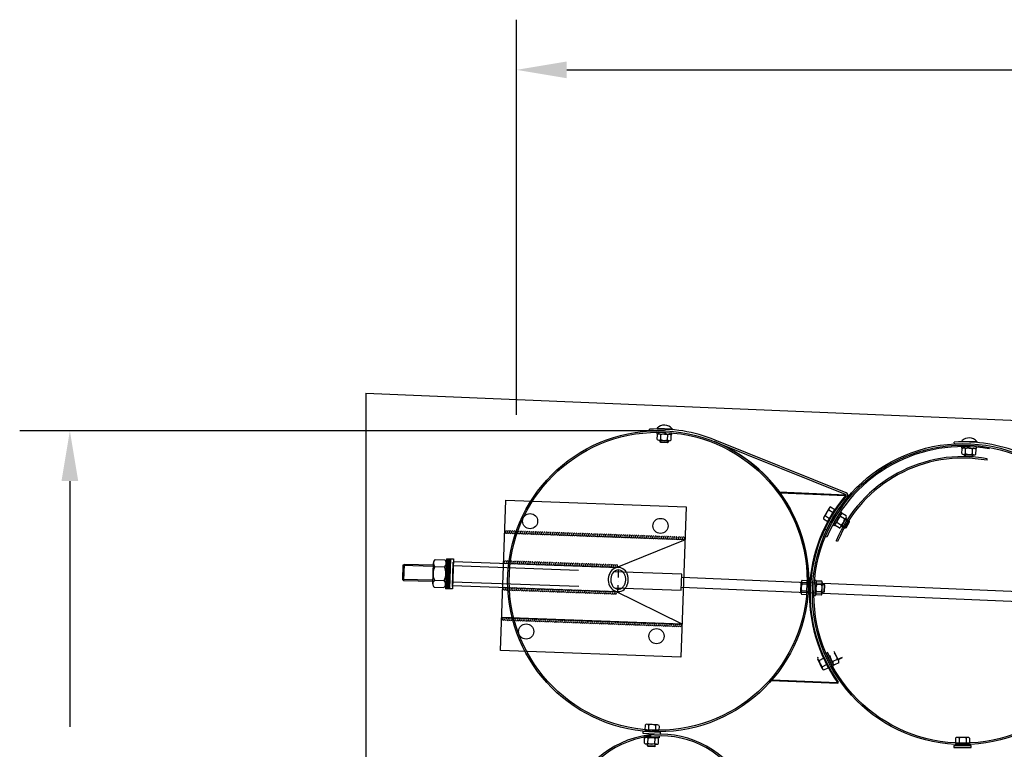
# Model space of a CAD drawing. Units: millimetres. Extents: x 202312 to 249812, y -55402 to 18598.
# Drawn here: x 222121 to 224084, y -31088 to -29634 of the extents above; entities that cross this region are included whole.
import ezdxf

# ---------------------------------------------------------------- set-up
doc = ezdxf.new("R2010")
doc.units = ezdxf.units.MM
doc.linetypes.add('DASHDOT', pattern=[1, 0.5, -0.25, 0, -0.25])
doc.linetypes.add('HIDDEN', pattern=[9.525, 6.35, -3.175])
doc.layers.add('1', color=7, linetype='Continuous')
doc.layers.add('5', color=5, linetype='Continuous')

msp = doc.modelspace()

# ---------------------------------------------------------------- hatches: boundary and pattern name
at = {"layer": '1'}
for points in [[(223635.5, -30574.8), (223636.7, -30574.8), (223636.6, -30576.3, 0.001599)], [(223767.3, -30580.3), (223768, -30580.4, -0.257811), (223768.4, -30582.8), (223767.3, -30581.8)], [(223619.7, -30950.2), (223620.9, -30950.3), (223620.9, -30948.8, -0.001599)], [(223752.2, -30955.8), (223751.5, -30955.8), (223751.6, -30954.3), (223752.8, -30953.4, -0.257811)]]:
    msp.add_hatch(color=256, dxfattribs=at).paths.add_polyline_path(points)

# ---------------------------------------------------------------- linework, layer by layer
at = {"color": 0, "ltscale": 500}
for p, q in [((224049.4, -30511.5), (224049.9, -30508.6)), ((223751.5, -30673.4), (223748.7, -30672.2))]:
    msp.add_line(p, q, dxfattribs=at)
at = {"color": 0}
for p, q in [((223447.6, -30669.9), (223087.8, -30656.9)), ((223447.6, -30669.9), (223308.2, -30726.5)), ((222979.8, -30707.9), (222977.8, -30767.9)), ((222985.8, -30708.1), (222983.8, -30768.1)), ((222985.7, -30713.3), (223315.3, -30725.2)), ((223441.1, -30738.7), (223305.8, -30733.8)), ((223439.9, -30770.6), (223441.1, -30738.7)), ((223313.6, -30773.5), (222984, -30761.5)), ((222984.1, -30761.5), (222984, -30761.5)), ((223306.6, -30765.8), (223439.9, -30770.6)), ((223441.5, -30838.2), (223306.6, -30771.7)), ((223441.5, -30838.2), (223081.7, -30825.2))]:
    msp.add_line(p, q, dxfattribs=at)
at = {"color": 5, "linetype": 'HIDDEN', "ltscale": 50}
for p, q in [((223235.2, -30731.2), (222985.4, -30722.2)), ((223236, -30763.3), (222984.2, -30754.2))]:
    msp.add_line(p, q, dxfattribs=at)
at = {"color": 1, "linetype": 'DASHDOT', "ltscale": 30}
msp.add_line((223313.5, -30775.6), (223315.4, -30722.7), dxfattribs=at)
at = {"color": 0, "ltscale": 500}
for radius in [274, 271]:
    msp.add_arc((224001.4, -30778.3), radius, 79.794, 157.236, dxfattribs=at)
at = {"color": 0}
for major_axis, ratio, start_param, end_param in [((-0.9, -24.1), 0.83437, 2.252397, 7.085542), ((-0.7, -19.1), 0.791124, 2.489042, 6.78548)]:
    msp.add_ellipse((223314.5, -30749.3), major_axis=major_axis, ratio=ratio, start_param=start_param, end_param=end_param, dxfattribs=at)
at = {"color": 5, "linetype": 'HIDDEN', "ltscale": 50}
for major_axis, ratio, start_param, end_param in [((-0.7, -19.1), 0.791124, 6.804539, 8.787758), ((-0.9, -24.1), 0.83437, 7.095786, 8.545151)]:
    msp.add_ellipse((223314.2, -30749.5), major_axis=major_axis, ratio=ratio, start_param=start_param, end_param=end_param, dxfattribs=at)
at = {"layer": '1', "ltscale": 500}
for p, q in [((223111.6, -30421.2), (223111.6, -29633.6)), ((223211.6, -29733.6), (227214.4, -29733.6)), ((223406.5, -30452.9), (222121.4, -30452.9)), ((223391.7, -30448.8), (223421.7, -30450.1)), ((223999.1, -30474.4), (224029.1, -30475.6)), ((224053.5, -30488.9), (224054, -30485.9)), ((222221.4, -30552.9), (222221.4, -31042.8)), ((223731.8, -30633.4), (223746, -30609.6)), ((223730.3, -30664.5), (223727.5, -30663.3)), ((223440.9, -30744.7), (231061.4, -31065.4)), ((223691.4, -30741), (223691.7, -30741)), ((223440.2, -30764.6), (231060.8, -31085.4)), ((223690.5, -30751.2), (223689.4, -30778.9)), ((223689.6, -30789.3), (223689.3, -30789.3)), ((223720.6, -30900), (223732.7, -30924.9)), ((223635.6, -30950.9), (223735.5, -30955.1)), ((223363.6, -31051.7), (223363.5, -31055.7)), ((223363.5, -31055.7), (223398.4, -31057.2)), ((223363.6, -31051.7), (223398.6, -31053.2)), ((223367.5, -31048.8), (223395.2, -31050.1)), ((223398.4, -31057.2), (223398.6, -31053.2)), ((223983, -31080.1), (224018, -31080.1)), ((223983, -31080.1), (223983, -31084.1)), ((223983, -31084.1), (224018, -31084.1)), ((223986.7, -31075), (224014.5, -31075.1)), ((224018, -31084.1), (224018, -31080.1))]:
    msp.add_line(p, q, dxfattribs=at)
at = {"layer": '1'}
for p, q in [((222811.6, -30377.9), (222811.6, -32401.7)), ((222811.6, -30377.9), (232169.3, -30771.7)), ((223376.7, -30453.2), (223376.5, -30449.7)), ((223391.4, -30455.7), (223391.3, -30458.7)), ((223391.4, -30455.7), (223421.4, -30457)), ((223391.7, -30447.6), (223421.7, -30448.8)), ((223391.7, -30447.6), (223391.7, -30448.8)), ((223421.7, -30448.8), (223421.7, -30450.1)), ((223391.3, -30458.7), (223421.2, -30460)), ((223391.9, -30469.9), (223392.3, -30460.3)), ((223395.3, -30471.7), (223416.1, -30472.5)), ((223397.6, -30475.1), (223397.7, -30471.8)), ((223398.5, -30476.1), (223397.6, -30475.1)), ((223413.6, -30475.8), (223397.6, -30475.1)), ((223412.5, -30476.7), (223398.5, -30476.1)), ((223398.9, -30470.2), (223399.3, -30460.6)), ((223412.5, -30476.7), (223413.6, -30475.8)), ((223412.7, -30470.8), (223413.1, -30461.2)), ((223413.7, -30472.4), (223413.6, -30475.8)), ((223419.6, -30471.1), (223420, -30461.5)), ((223421.2, -30460), (223421.4, -30457)), ((223767.4, -30579.8), (223506.1, -30474.5)), ((223768.5, -30576.5), (223507.5, -30471.2)), ((223984.2, -30478.7), (223984, -30475.2)), ((223999.2, -30473.2), (223999.1, -30474.4)), ((223999.2, -30473.2), (224029.2, -30474.4)), ((224029.2, -30474.4), (224029.1, -30475.6)), ((223998.7, -30483.9), (223998.6, -30486.9)), ((223998.6, -30486.9), (224028.6, -30488.1)), ((223998.7, -30483.9), (224028.7, -30485.1)), ((223999.3, -30498.1), (223999.7, -30488.5)), ((224006.2, -30498.4), (224006.6, -30488.8)), ((224020.1, -30499), (224020.5, -30489.4)), ((224027, -30499.3), (224027.4, -30489.7)), ((224028.6, -30488.1), (224028.7, -30485.1)), ((224002.7, -30499.9), (224023.5, -30500.7)), ((224004.9, -30503.3), (224005.1, -30500)), ((224020.9, -30503.9), (224004.9, -30503.3)), ((224005.9, -30504.3), (224004.9, -30503.3)), ((224019.9, -30504.9), (224005.9, -30504.3)), ((224019.9, -30504.9), (224020.9, -30503.9)), ((224021.1, -30500.6), (224020.9, -30503.9)), ((223079.4, -30890.9), (223090.2, -30591.1)), ((223090.2, -30591.1), (223450, -30604.1)), ((223635.5, -30574.8), (223768, -30580.4)), ((223636.6, -30576.3), (223636.7, -30574.8)), ((223636.6, -30576.3), (223767.3, -30581.8)), ((223767.3, -30580.3), (223767.3, -30581.8)), ((223768.4, -30582.8), (223767.3, -30581.8)), ((223771.4, -30584.7), (223771.1, -30585.1)), ((223450, -30604.1), (223439.1, -30903.9)), ((223734.6, -30606.8), (223723.9, -30624.7)), ((223734.2, -30610.6), (223742.4, -30615.5)), ((223737.7, -30604.6), (223746, -30609.6)), ((223723.5, -30628.5), (223731.8, -30633.4)), ((223727.1, -30622.5), (223735.3, -30627.4)), ((223757.1, -30614.5), (223742, -30640.4)), ((223759.7, -30616), (223744.6, -30641.9)), ((223765.3, -30628.6), (223757, -30623.8)), ((223757.1, -30614.5), (223759.7, -30616)), ((223768.4, -30626.4), (223758, -30644.4)), ((223768.8, -30622.6), (223760.5, -30617.8)), ((223766.9, -30646.8), (223775, -30633)), ((223775, -30633), (223767.2, -30628.5)), ((223775.3, -30634.4), (223775, -30633)), ((223729.2, -30650.1), (223726, -30648.6)), ((223744.6, -30641.9), (223742, -30640.4)), ((223754.8, -30646.5), (223746.6, -30641.7)), ((223758.3, -30640.6), (223750, -30635.7)), ((223759.2, -30642.3), (223766.9, -30646.8)), ((223768.3, -30646.5), (223766.9, -30646.8)), ((223768.3, -30646.5), (223775.3, -30634.4)), ((222949.3, -30709.2), (222968.5, -30709.9)), ((222971.8, -30707.7), (222969.9, -30767.7)), ((222971.8, -30707.7), (222985.8, -30708.1)), ((222973.8, -30707.7), (222971.9, -30767.7)), ((222975.8, -30707.8), (222973.9, -30767.8)), ((222977.8, -30707.9), (222975.8, -30767.8)), ((222979.8, -30707.9), (222977.8, -30767.9)), ((222885.3, -30720.9), (222884.4, -30748.9)), ((222885.3, -30720.9), (222887.4, -30719)), ((222887.4, -30719), (222886.4, -30750.9)), ((222945.8, -30720.9), (222887.4, -30719)), ((222944.6, -30757.6), (222945.9, -30716.1)), ((222948.9, -30723.1), (222968.1, -30723.7)), ((222971.4, -30720.3), (222979.4, -30720.6)), ((222984, -30763), (222985.6, -30714.8)), ((222884.4, -30748.9), (222886.4, -30750.9)), ((222886.4, -30750.9), (222944.7, -30752.8)), ((222948, -30750.8), (222967.2, -30751.4)), ((223680.9, -30750.8), (223690.5, -30751.2)), ((223704.4, -30780.9), (223705.8, -30750.9)), ((223708.8, -30751.1), (223705.8, -30750.9)), ((222947.5, -30764.6), (222966.7, -30765.3)), ((222983.8, -30768.1), (222969.9, -30767.7)), ((222970.2, -30756.6), (222978.2, -30756.8)), ((223678.4, -30775), (223679.2, -30754.2)), ((223680.6, -30757.7), (223690.2, -30758.1)), ((223707.4, -30781), (223708.8, -30751.1)), ((223719.6, -30759.7), (223710, -30759.2)), ((223719.9, -30752.7), (223710.3, -30752.3)), ((223720.4, -30777), (223721.4, -30756.3)), ((223721.3, -30758.7), (223724.6, -30758.8)), ((223724.6, -30758.8), (223723.9, -30774.8)), ((223725.6, -30759.9), (223724.6, -30758.8)), ((223725.6, -30759.9), (223724.9, -30773.9)), ((223679.8, -30778.5), (223689.4, -30778.9)), ((223680.1, -30771.6), (223689.7, -30771.9)), ((223704.4, -30780.9), (223707.4, -30781)), ((223718.6, -30780.4), (223709, -30780)), ((223718.9, -30773.5), (223709.4, -30773)), ((223723.9, -30774.8), (223720.6, -30774.6)), ((223724.9, -30773.9), (223723.9, -30774.8)), ((223439.1, -30903.9), (223079.4, -30890.9)), ((223721.1, -30926.7), (223712, -30908)), ((223715, -30910.4), (223723.6, -30906.2)), ((223741.5, -30922.1), (223728.6, -30895)), ((223744.2, -30920.8), (223731.3, -30893.7)), ((223753.8, -30911.2), (223744.8, -30892.4)), ((223760.8, -30905.1), (223752.7, -30909)), ((223721, -30922.9), (223729.7, -30918.7)), ((223724.1, -30929.1), (223732.7, -30924.9)), ((223741.5, -30922.1), (223744.2, -30920.8)), ((223750.8, -30908.7), (223742.1, -30912.8)), ((223753.8, -30915), (223745.1, -30919.1)), ((223619.7, -30950.2), (223752.2, -30955.8)), ((223620.9, -30948.8), (223751.6, -30954.3)), ((223620.9, -30948.8), (223620.9, -30950.3)), ((223751.5, -30955.8), (223751.6, -30954.3)), ((223752.8, -30953.4), (223751.6, -30954.3)), ((223368, -31039.2), (223367.5, -31048.8)), ((223392.3, -31038.7), (223371.5, -31037.8)), ((223374.9, -31039.5), (223374.5, -31049.1)), ((223388.7, -31040.1), (223388.3, -31049.7)), ((223395.7, -31040.5), (223395.2, -31050.1)), ((223365.9, -31063.8), (223366, -31060.8)), ((223395.8, -31064.9), (223365.9, -31063.8)), ((223395.9, -31061.9), (223366, -31060.8)), ((223395.9, -31061.9), (223395.8, -31064.9)), ((224011, -31063.9), (223990.3, -31063.8)), ((223366.6, -31075.1), (223366.9, -31065.5)), ((223390.8, -31077.6), (223370, -31076.8)), ((223372.4, -31076.9), (223372.3, -31080.3)), ((223373.2, -31081.3), (223372.3, -31080.3)), ((223372.3, -31080.3), (223388.3, -31080.8)), ((223373.2, -31081.3), (223387.2, -31081.8)), ((223373.5, -31075.3), (223373.9, -31065.7)), ((223387.2, -31081.8), (223388.3, -31080.8)), ((223387.4, -31075.8), (223387.7, -31066.2)), ((223388.2, -31080.8), (223388.4, -31077.6)), ((223394.3, -31076.1), (223394.6, -31066.5)), ((223986.8, -31065.4), (223986.7, -31075)), ((223993.7, -31065.4), (223993.7, -31075)), ((224007.6, -31065.5), (224007.5, -31075.1)), ((224014.5, -31065.5), (224014.5, -31075.1))]:
    msp.add_line(p, q, dxfattribs=at)
for centre, radius in [((223393.9, -30752.7), 300), ((223393.9, -30752.7), 297), ((224001.4, -30778.3), 300), ((224001.4, -30778.3), 297), ((223138.7, -30632.9), 15), ((223398.6, -30642.3), 15), ((223130.8, -30852.8), 15), ((223390.6, -30862.1), 15)]:
    msp.add_circle(centre, radius, dxfattribs=at)
for centre, radius, start, end in [((223393.9, -30752.7), 303.5, 68.0301, 93.29), ((223406.2, -30461.4), 20, 38.9996, 136.1804), ((223395.5, -30467.1), 4.55, 218.0074, 317.1726), ((223395.7, -30463.4), 4.55, 38.0074, 137.1726), ((223406.4, -30456.3), 15.8, 241.5822, 293.5978), ((223405.6, -30475.1), 15.8, 61.5822, 113.5978), ((223416.3, -30468), 4.55, 218.0074, 317.1726), ((223416.4, -30464.3), 4.55, 38.0074, 137.1726), ((223393.9, -30752.7), 300, 357.59, 68.0301), ((224001.4, -30778.3), 303.5, 68.0301, 93.29), ((224013.6, -30487), 20, 38.9996, 136.1804), ((224003, -30491.6), 4.55, 38.0074, 137.1726), ((224012.9, -30503.3), 15.8, 61.5822, 113.5978), ((224023.8, -30492.5), 4.55, 38.0074, 137.1726), ((224002.9, -30495.3), 4.55, 218.0074, 317.1726), ((224013.7, -30484.5), 15.8, 241.5822, 293.5978), ((224023.6, -30496.2), 4.55, 218.0074, 317.1726), ((223999.4, -30778.2), 304, 139.775, 215.405), ((223999.4, -30778.2), 302.5, 139.775, 215.405), ((223999.4, -30778.2), 299, 139.775, 154.64), ((223766, -30582), 2.57, 341.8741, 57.9864), ((223766.7, -30581.7), 5.5, 327.7052, 71.6558), ((223742.8, -30623.8), 15.8, 123.2322, 175.2478), ((223738.5, -30609.1), 4.55, 99.6574, 198.8226), ((223727.9, -30627), 4.55, 99.6574, 198.8226), ((223765.8, -30636.9), 15.8, 123.7322, 175.7478), ((223761.3, -30622.2), 4.55, 100.1574, 199.3226), ((223749.6, -30627.4), 15.8, 303.7322, 355.7478), ((223764.5, -30624.1), 4.55, 280.1574, 19.3226), ((223750.8, -30640.2), 4.55, 100.1574, 199.3226), ((223754, -30642.1), 4.55, 280.1574, 19.3226), ((222955, -30716.4), 9.1, 128.5563, 227.7214), ((222962.4, -30716.6), 9.1, 308.5563, 47.7214), ((222976.8, -30737.9), 31.6, 152.131, 204.1467), ((222939.3, -30736.6), 31.6, 332.131, 24.1467), ((222953.7, -30757.9), 9.1, 128.5563, 227.7214), ((223683.7, -30754.4), 4.55, 128.2074, 227.3726), ((222961.1, -30758.1), 9.1, 308.5563, 47.7214), ((223694.6, -30765.2), 15.8, 151.7822, 203.7978), ((223723.9, -30766.8), 15.8, 151.2822, 203.2978), ((223713.1, -30755.9), 4.55, 127.7074, 226.8726), ((223705.1, -30765.9), 15.8, 331.2822, 23.2978), ((223716.8, -30756.1), 4.55, 307.7074, 46.8726), ((223682.9, -30775.1), 4.55, 128.2074, 227.3726), ((223712.1, -30776.6), 4.55, 127.7074, 226.8726), ((223715.8, -30776.8), 4.55, 307.7074, 46.8726), ((223716.1, -30906), 4.55, 156.3574, 255.5226), ((223752, -30900.5), 15.8, 179.4322, 231.4478), ((223735, -30908.6), 15.8, 359.4322, 51.4478), ((223730.8, -30910.4), 15.8, 179.9322, 231.9478), ((223725.2, -30924.7), 4.55, 156.3574, 255.5226), ((223746.3, -30914.7), 4.55, 155.8574, 255.0226), ((223749.6, -30913.1), 4.55, 335.8574, 75.0226), ((223750.3, -30954), 2.57, 297.1936, 13.3059), ((223371.3, -31042.3), 4.55, 37.8074, 136.9726), ((223381.2, -31054), 15.8, 61.3822, 113.3978), ((223392.1, -31043.2), 4.55, 37.8074, 136.9726), ((223370.3, -31068.6), 4.55, 38.3074, 137.4726), ((223380.3, -31080.2), 15.8, 61.8822, 113.8978), ((223391.1, -31069.3), 4.55, 38.3074, 137.4726), ((223990.2, -31068.3), 4.55, 40.1809, 139.3461), ((224000.6, -31079.6), 15.8, 63.7557, 115.7713), ((224011, -31068.4), 4.55, 40.1809, 139.3461), ((223370.2, -31072.3), 4.55, 218.3074, 317.4726), ((223381, -31061.4), 15.8, 241.8822, 293.8978), ((223390.9, -31073), 4.55, 218.3074, 317.4726)]:
    msp.add_arc(centre, radius, start, end, dxfattribs=at)
at = {"layer": '1', "ltscale": 500}
for centre, radius, start, end in [((224001.4, -30778.3), 294, 79.794, 157.236), ((223399.1, -31245.8), 188.2, 341.7454, 181.425), ((223399.1, -31245.8), 185, 341.5733, 181.597)]:
    msp.add_arc(centre, radius, start, end, dxfattribs=at)
for points in [[(223211.6, -29716.9), (223211.6, -29750.2), (223111.6, -29733.6)], [(222204.7, -30552.9), (222238.1, -30552.9), (222221.4, -30452.9)]]:
    msp.add_solid(points, dxfattribs=at)
at = {"layer": '5'}
for p, q in [((223398.7, -30471.8), (223398.5, -30476.1)), ((223412.5, -30476.7), (223412.7, -30472.4)), ((224006.1, -30500), (224005.9, -30504.3)), ((224019.9, -30504.9), (224020.1, -30500.6)), ((223766.7, -30629.4), (223775.3, -30634.4)), ((223768.3, -30646.5), (223759.7, -30641.4)), ((222885.3, -30720.9), (222945.7, -30722.9)), ((222944.8, -30750.8), (222884.4, -30748.9)), ((223725.5, -30759.9), (223721.2, -30759.7)), ((223720.6, -30773.6), (223724.9, -30773.9)), ((223752.3, -30908.1), (223761.3, -30903.8)), ((223373.2, -31081.2), (223373.4, -31076.9)), ((223387.4, -31077.5), (223387.2, -31081.8))]:
    msp.add_line(p, q, dxfattribs=at)
for centre, start, end in [((223087.9, -30654.4), 267.9457, 87.9457), ((223091.6, -30654.5), 267.9457, 87.9457), ((223095.4, -30654.6), 267.9457, 87.9457), ((223099.1, -30654.8), 267.9457, 87.9457), ((223102.9, -30654.9), 267.9457, 87.9457), ((223106.6, -30655), 267.9457, 87.9457), ((223110.4, -30655.2), 267.9457, 87.9457), ((223114.1, -30655.3), 267.9457, 87.9457), ((223117.9, -30655.4), 267.9457, 87.9457), ((223121.6, -30655.6), 267.9457, 87.9457), ((223125.4, -30655.7), 267.9457, 87.9457), ((223129.1, -30655.8), 267.9457, 87.9457), ((223132.9, -30656), 267.9457, 87.9457), ((223136.6, -30656.1), 267.9457, 87.9457), ((223140.4, -30656.3), 267.9457, 87.9457), ((223144.1, -30656.4), 267.9457, 87.9457), ((223147.9, -30656.5), 267.9457, 87.9457), ((223151.6, -30656.7), 267.9457, 87.9457), ((223155.4, -30656.8), 267.9457, 87.9457), ((223159.1, -30656.9), 267.9457, 87.9457), ((223162.8, -30657.1), 267.9457, 87.9457), ((223166.6, -30657.2), 267.9457, 87.9457), ((223170.3, -30657.3), 267.9457, 87.9457), ((223174.1, -30657.5), 267.9457, 87.9457), ((223177.8, -30657.6), 267.9457, 87.9457), ((223181.6, -30657.7), 267.9457, 87.9457), ((223185.3, -30657.9), 267.9457, 87.9457), ((223189.1, -30658), 267.9457, 87.9457), ((223192.8, -30658.1), 267.9457, 87.9457), ((223196.6, -30658.3), 267.9457, 87.9457), ((223200.3, -30658.4), 267.9457, 87.9457), ((223204.1, -30658.5), 267.9457, 87.9457), ((223207.8, -30658.7), 267.9457, 87.9457), ((223211.6, -30658.8), 267.9457, 87.9457), ((223215.3, -30658.9), 267.9457, 87.9457), ((223219.1, -30659.1), 267.9457, 87.9457), ((223222.8, -30659.2), 267.9457, 87.9457), ((223226.6, -30659.3), 267.9457, 87.9457), ((223230.3, -30659.5), 267.9457, 87.9457), ((223234.1, -30659.6), 267.9457, 87.9457), ((223237.8, -30659.7), 267.9457, 87.9457), ((223241.5, -30659.9), 267.9457, 87.9457), ((223245.3, -30660), 267.9457, 87.9457), ((223249, -30660.2), 267.9457, 87.9457), ((223252.8, -30660.3), 267.9457, 87.9457), ((223256.5, -30660.4), 267.9457, 87.9457), ((223260.3, -30660.6), 267.9457, 87.9457), ((223264, -30660.7), 267.9457, 87.9457), ((223267.8, -30660.8), 267.9457, 87.9457), ((223271.5, -30661), 267.9457, 87.9457), ((223275.3, -30661.1), 267.9457, 87.9457), ((223279, -30661.2), 267.9457, 87.9457), ((223282.8, -30661.4), 267.9457, 87.9457), ((223286.5, -30661.5), 267.9457, 87.9457), ((223290.3, -30661.6), 267.9457, 87.9457), ((223294, -30661.8), 267.9457, 87.9457), ((223297.8, -30661.9), 267.9457, 87.9457), ((223301.5, -30662), 267.9457, 87.9457), ((223305.3, -30662.2), 267.9457, 87.9457), ((223309, -30662.3), 267.9457, 87.9457), ((223312.8, -30662.4), 267.9457, 87.9457), ((223316.5, -30662.6), 267.9457, 87.9457), ((223320.2, -30662.7), 267.9457, 87.9457), ((223324, -30662.8), 267.9457, 87.9457), ((223327.7, -30663), 267.9457, 87.9457), ((223331.5, -30663.1), 267.9457, 87.9457), ((223335.2, -30663.2), 267.9457, 87.9457), ((223339, -30663.4), 267.9457, 87.9457), ((223342.7, -30663.5), 267.9457, 87.9457), ((223346.5, -30663.6), 267.9457, 87.9457), ((223350.2, -30663.8), 267.9457, 87.9457), ((223354, -30663.9), 267.9457, 87.9457), ((223357.7, -30664), 267.9457, 87.9457), ((223361.5, -30664.2), 267.9457, 87.9457), ((223365.2, -30664.3), 267.9457, 87.9457), ((223369, -30664.5), 267.9457, 87.9457), ((223372.7, -30664.6), 267.9457, 87.9457), ((223376.5, -30664.7), 267.9457, 87.9457), ((223380.2, -30664.9), 267.9457, 87.9457), ((223384, -30665), 267.9457, 87.9457), ((223387.7, -30665.1), 267.9457, 87.9457), ((223391.4, -30665.3), 267.9457, 87.9457), ((223395.2, -30665.4), 267.9457, 87.9457), ((223398.9, -30665.5), 267.9457, 87.9457), ((223402.7, -30665.7), 267.9457, 87.9457), ((223406.4, -30665.8), 267.9457, 87.9457), ((223410.2, -30665.9), 267.9457, 87.9457), ((223413.9, -30666.1), 267.9457, 87.9457), ((223417.7, -30666.2), 267.9457, 87.9457), ((223421.4, -30666.3), 267.9457, 87.9457), ((223425.2, -30666.5), 267.9457, 87.9457), ((223428.9, -30666.6), 267.9457, 87.9457), ((223432.7, -30666.7), 267.9457, 87.9457), ((223436.4, -30666.9), 267.9457, 87.9457), ((223440.2, -30667), 267.9457, 87.9457), ((223443.9, -30667.1), 267.9457, 87.9457), ((223085.7, -30714.4), 267.9457, 87.9457), ((223089.5, -30714.5), 267.9457, 87.9457), ((223093.2, -30714.7), 267.9457, 87.9457), ((223097, -30714.8), 267.9457, 87.9457), ((223100.7, -30714.9), 267.9457, 87.9457), ((223104.5, -30715.1), 267.9457, 87.9457), ((223108.2, -30715.2), 267.9457, 87.9457), ((223112, -30715.3), 267.9457, 87.9457), ((223115.7, -30715.5), 267.9457, 87.9457), ((223119.5, -30715.6), 267.9457, 87.9457), ((223123.2, -30715.7), 267.9457, 87.9457), ((223127, -30715.9), 267.9457, 87.9457), ((223130.7, -30716), 267.9457, 87.9457), ((223134.5, -30716.1), 267.9457, 87.9457), ((223138.2, -30716.3), 267.9457, 87.9457), ((223142, -30716.4), 267.9457, 87.9457), ((223145.7, -30716.5), 267.9457, 87.9457), ((223149.5, -30716.7), 267.9457, 87.9457), ((223153.2, -30716.8), 267.9457, 87.9457), ((223156.9, -30716.9), 267.9457, 87.9457), ((223160.7, -30717.1), 267.9457, 87.9457), ((223164.4, -30717.2), 267.9457, 87.9457), ((223168.2, -30717.3), 267.9457, 87.9457), ((223171.9, -30717.5), 267.9457, 87.9457), ((223175.7, -30717.6), 267.9457, 87.9457), ((223179.4, -30717.7), 267.9457, 87.9457), ((223183.2, -30717.9), 267.9457, 87.9457), ((223186.9, -30718), 267.9457, 87.9457), ((223190.7, -30718.1), 267.9457, 87.9457), ((223194.4, -30718.3), 267.9457, 87.9457), ((223198.2, -30718.4), 267.9457, 87.9457), ((223201.9, -30718.6), 267.9457, 87.9457), ((223205.7, -30718.7), 267.9457, 87.9457), ((223209.4, -30718.8), 267.9457, 87.9457), ((223213.2, -30719), 267.9457, 87.9457), ((223216.9, -30719.1), 267.9457, 87.9457), ((223220.7, -30719.2), 267.9457, 87.9457), ((223224.4, -30719.4), 267.9457, 87.9457), ((223228.2, -30719.5), 267.9457, 87.9457), ((223231.9, -30719.6), 267.9457, 87.9457), ((223235.6, -30719.8), 267.9457, 87.9457), ((223239.4, -30719.9), 267.9457, 87.9457), ((223243.1, -30720), 267.9457, 87.9457), ((223246.9, -30720.2), 267.9457, 87.9457), ((223250.6, -30720.3), 267.9457, 87.9457), ((223254.4, -30720.4), 267.9457, 87.9457), ((223258.1, -30720.6), 267.9457, 87.9457), ((223261.9, -30720.7), 267.9457, 87.9457), ((223265.6, -30720.8), 267.9457, 87.9457), ((223269.4, -30721), 267.9457, 87.9457), ((223273.1, -30721.1), 267.9457, 87.9457), ((223276.9, -30721.2), 267.9457, 87.9457), ((223280.6, -30721.4), 267.9457, 87.9457), ((223284.4, -30721.5), 267.9457, 87.9457), ((223288.1, -30721.6), 267.9457, 87.9457), ((223291.9, -30721.8), 267.9457, 87.9457), ((223295.6, -30721.9), 267.9457, 87.9457), ((223299.4, -30722), 267.9457, 87.9457), ((223303.1, -30722.2), 267.9457, 87.9457), ((223306.9, -30722.3), 267.9457, 87.9457), ((223310.6, -30722.4), 267.9457, 87.9457), ((223083.8, -30767.6), 267.9143, 87.9143), ((223087.6, -30767.8), 267.9143, 87.9143), ((223091.3, -30767.9), 267.9143, 87.9143), ((223095.1, -30768.1), 267.9143, 87.9143), ((223098.8, -30768.2), 267.9143, 87.9143), ((223102.6, -30768.3), 267.9143, 87.9143), ((223106.3, -30768.5), 267.9143, 87.9143), ((223110.1, -30768.6), 267.9143, 87.9143), ((223113.8, -30768.7), 267.9143, 87.9143), ((223117.5, -30768.9), 267.9143, 87.9143), ((223121.3, -30769), 267.9143, 87.9143), ((223125, -30769.1), 267.9143, 87.9143), ((223128.8, -30769.3), 267.9143, 87.9143), ((223132.5, -30769.4), 267.9143, 87.9143), ((223136.3, -30769.6), 267.9143, 87.9143), ((223140, -30769.7), 267.9143, 87.9143), ((223143.8, -30769.8), 267.9143, 87.9143), ((223147.5, -30770), 267.9143, 87.9143), ((223151.3, -30770.1), 267.9143, 87.9143), ((223155, -30770.2), 267.9143, 87.9143), ((223158.8, -30770.4), 267.9143, 87.9143), ((223162.5, -30770.5), 267.9143, 87.9143), ((223166.3, -30770.7), 267.9143, 87.9143), ((223170, -30770.8), 267.9143, 87.9143), ((223173.8, -30770.9), 267.9143, 87.9143), ((223177.5, -30771.1), 267.9143, 87.9143), ((223181.3, -30771.2), 267.9143, 87.9143), ((223185, -30771.3), 267.9143, 87.9143), ((223188.8, -30771.5), 267.9143, 87.9143), ((223192.5, -30771.6), 267.9143, 87.9143), ((223196.2, -30771.7), 267.9143, 87.9143), ((223200, -30771.9), 267.9143, 87.9143), ((223203.7, -30772), 267.9143, 87.9143), ((223207.5, -30772.2), 267.9143, 87.9143), ((223211.2, -30772.3), 267.9143, 87.9143), ((223215, -30772.4), 267.9143, 87.9143), ((223218.7, -30772.6), 267.9143, 87.9143), ((223222.5, -30772.7), 267.9143, 87.9143), ((223226.2, -30772.8), 267.9143, 87.9143), ((223230, -30773), 267.9143, 87.9143), ((223233.7, -30773.1), 267.9143, 87.9143), ((223237.5, -30773.2), 267.9143, 87.9143), ((223241.2, -30773.4), 267.9143, 87.9143), ((223245, -30773.5), 267.9143, 87.9143), ((223248.7, -30773.7), 267.9143, 87.9143), ((223252.5, -30773.8), 267.9143, 87.9143), ((223256.2, -30773.9), 267.9143, 87.9143), ((223260, -30774.1), 267.9143, 87.9143), ((223263.7, -30774.2), 267.9143, 87.9143), ((223267.4, -30774.3), 267.9143, 87.9143), ((223271.2, -30774.5), 267.9143, 87.9143), ((223274.9, -30774.6), 267.9143, 87.9143), ((223278.7, -30774.7), 267.9143, 87.9143), ((223282.4, -30774.9), 267.9143, 87.9143), ((223286.2, -30775), 267.9143, 87.9143), ((223289.9, -30775.2), 267.9143, 87.9143), ((223293.7, -30775.3), 267.9143, 87.9143), ((223297.4, -30775.4), 267.9143, 87.9143), ((223301.2, -30775.6), 267.9143, 87.9143), ((223304.9, -30775.7), 267.9143, 87.9143), ((223308.7, -30775.8), 267.9143, 87.9143), ((223081.6, -30827.7), 267.9143, 87.9143), ((223085.4, -30827.8), 267.9143, 87.9143), ((223089.1, -30827.9), 267.9143, 87.9143), ((223092.9, -30828.1), 267.9143, 87.9143), ((223096.6, -30828.2), 267.9143, 87.9143), ((223100.4, -30828.3), 267.9143, 87.9143), ((223104.1, -30828.5), 267.9143, 87.9143), ((223107.9, -30828.6), 267.9143, 87.9143), ((223111.6, -30828.8), 267.9143, 87.9143), ((223115.4, -30828.9), 267.9143, 87.9143), ((223119.1, -30829), 267.9143, 87.9143), ((223122.9, -30829.2), 267.9143, 87.9143), ((223126.6, -30829.3), 267.9143, 87.9143), ((223130.3, -30829.4), 267.9143, 87.9143), ((223134.1, -30829.6), 267.9143, 87.9143), ((223137.8, -30829.7), 267.9143, 87.9143), ((223141.6, -30829.8), 267.9143, 87.9143), ((223145.3, -30830), 267.9143, 87.9143), ((223149.1, -30830.1), 267.9143, 87.9143), ((223152.8, -30830.3), 267.9143, 87.9143), ((223156.6, -30830.4), 267.9143, 87.9143), ((223160.3, -30830.5), 267.9143, 87.9143), ((223164.1, -30830.7), 267.9143, 87.9143), ((223167.8, -30830.8), 267.9143, 87.9143), ((223171.6, -30830.9), 267.9143, 87.9143), ((223175.3, -30831.1), 267.9143, 87.9143), ((223179.1, -30831.2), 267.9143, 87.9143), ((223182.8, -30831.3), 267.9143, 87.9143), ((223186.6, -30831.5), 267.9143, 87.9143), ((223190.3, -30831.6), 267.9143, 87.9143), ((223194.1, -30831.8), 267.9143, 87.9143), ((223197.8, -30831.9), 267.9143, 87.9143), ((223201.6, -30832), 267.9143, 87.9143), ((223205.3, -30832.2), 267.9143, 87.9143), ((223209, -30832.3), 267.9143, 87.9143), ((223212.8, -30832.4), 267.9143, 87.9143), ((223216.5, -30832.6), 267.9143, 87.9143), ((223220.3, -30832.7), 267.9143, 87.9143), ((223224, -30832.8), 267.9143, 87.9143), ((223227.8, -30833), 267.9143, 87.9143), ((223231.5, -30833.1), 267.9143, 87.9143), ((223235.3, -30833.3), 267.9143, 87.9143), ((223239, -30833.4), 267.9143, 87.9143), ((223242.8, -30833.5), 267.9143, 87.9143), ((223246.5, -30833.7), 267.9143, 87.9143), ((223250.3, -30833.8), 267.9143, 87.9143), ((223254, -30833.9), 267.9143, 87.9143), ((223257.8, -30834.1), 267.9143, 87.9143), ((223261.5, -30834.2), 267.9143, 87.9143), ((223265.3, -30834.3), 267.9143, 87.9143), ((223269, -30834.5), 267.9143, 87.9143), ((223272.8, -30834.6), 267.9143, 87.9143), ((223276.5, -30834.8), 267.9143, 87.9143), ((223280.2, -30834.9), 267.9143, 87.9143), ((223284, -30835), 267.9143, 87.9143), ((223287.7, -30835.2), 267.9143, 87.9143), ((223291.5, -30835.3), 267.9143, 87.9143), ((223295.2, -30835.4), 267.9143, 87.9143), ((223299, -30835.6), 267.9143, 87.9143), ((223302.7, -30835.7), 267.9143, 87.9143), ((223306.5, -30835.8), 267.9143, 87.9143), ((223310.2, -30836), 267.9143, 87.9143), ((223314, -30836.1), 267.9143, 87.9143), ((223317.7, -30836.3), 267.9143, 87.9143), ((223321.5, -30836.4), 267.9143, 87.9143), ((223325.2, -30836.5), 267.9143, 87.9143), ((223329, -30836.7), 267.9143, 87.9143), ((223332.7, -30836.8), 267.9143, 87.9143), ((223336.5, -30836.9), 267.9143, 87.9143), ((223340.2, -30837.1), 267.9143, 87.9143), ((223344, -30837.2), 267.9143, 87.9143), ((223347.7, -30837.4), 267.9143, 87.9143), ((223351.5, -30837.5), 267.9143, 87.9143), ((223355.2, -30837.6), 267.9143, 87.9143), ((223358.9, -30837.8), 267.9143, 87.9143), ((223362.7, -30837.9), 267.9143, 87.9143), ((223366.4, -30838), 267.9143, 87.9143), ((223370.2, -30838.2), 267.9143, 87.9143), ((223373.9, -30838.3), 267.9143, 87.9143), ((223377.7, -30838.4), 267.9143, 87.9143), ((223381.4, -30838.6), 267.9143, 87.9143), ((223385.2, -30838.7), 267.9143, 87.9143), ((223388.9, -30838.9), 267.9143, 87.9143), ((223392.7, -30839), 267.9143, 87.9143), ((223396.4, -30839.1), 267.9143, 87.9143), ((223400.2, -30839.3), 267.9143, 87.9143), ((223403.9, -30839.4), 267.9143, 87.9143), ((223407.7, -30839.5), 267.9143, 87.9143), ((223411.4, -30839.7), 267.9143, 87.9143), ((223415.2, -30839.8), 267.9143, 87.9143), ((223418.9, -30839.9), 267.9143, 87.9143), ((223422.7, -30840.1), 267.9143, 87.9143), ((223426.4, -30840.2), 267.9143, 87.9143), ((223430.2, -30840.4), 267.9143, 87.9143), ((223433.9, -30840.5), 267.9143, 87.9143), ((223437.6, -30840.6), 267.9143, 87.9143)]:
    msp.add_arc(centre, 2.5, start, end, dxfattribs=at)

doc.saveas('drawing.dxf')
